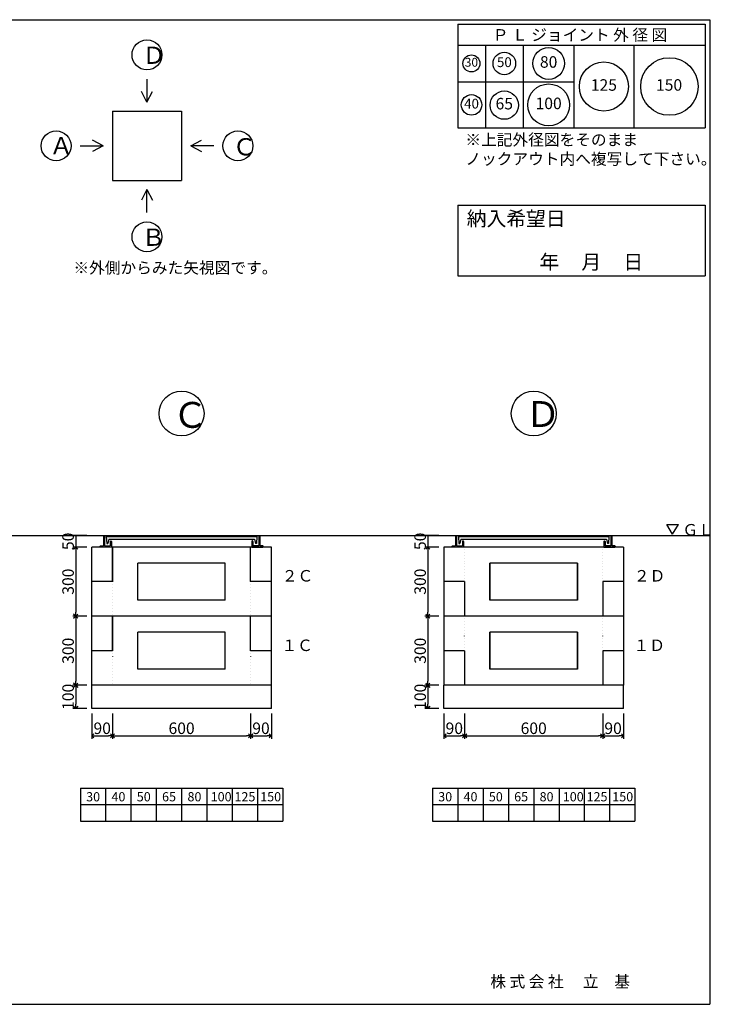
# Model space of a CAD drawing. Units: millimetres. Extents: x -3443 to 6340, y 229 to 4504.
# Drawn here: x 3339 to 6340, y 229 to 4504 of the extents above; entities that cross this region are included whole.
import ezdxf

# ---------------------------------------------------------------- set-up
doc = ezdxf.new("R2010")
doc.units = ezdxf.units.MM
doc.header["$LTSCALE"] = 4
doc.header["$MEASUREMENT"] = 0
doc.linetypes.add('DOT2', pattern=[3.175, 0, -3.175])
for name, color, linetype in [('futa', 3, 'Continuous'), ('gaikei', 7, 'Continuous'), ('GL', 4, 'Continuous'), ('hole', 7, 'Continuous'), ('kakure', 7, 'DOT2'), ('sunpou', 150, 'Continuous'), ('sunpou @ 1', 150, 'Continuous'), ('uchigawa', 6, 'Continuous'), ('waku', 7, 'Continuous'), ('文字１', 7, 'Continuous')]:
    doc.layers.add(name, color=color, linetype=linetype)
doc.styles.add('BIGFONT', font='txt.shx', dxfattribs={"height": 50, "bigfont": 'bigfont.shx'})
doc.styles.get("Standard").update_dxf_attribs({"font": 'txt.shx', "width": 0.7, "height": 50})
doc.dimstyles.get("Standard").update_dxf_attribs({"dimtxt": 4, "dimasz": 18, "dimexe": 13, "dimexo": 22, "dimgap": 8, "dimtad": 1, "dimdec": 0, "dimzin": 0, "dimdsep": 46, "dimtxsty": 'Standard', "dimblk": 'OPEN90', "dimcen": 50, "dimadec": 0, "dimazin": 0, "dimtfac": 1, "dimtdec": 0, "dimtix": 1, "dimtmove": 2, "dimatfit": 0, "dimldrblk": 'OPEN90', "dimfxl": 1, "dimtolj": 1, "dimtzin": 0, "dimarcsym": 0})

# ---------------------------------------------------------------- blocks, each defined once
blk = doc.blocks.new('_Open90')
at = {"layer": 'sunpou', "color": 0, "lineweight": -2}
for p, q in [((0, 0), (-1, 0)), ((-0.5, 0.5), (0, 0)), ((0, 0), (-0.5, -0.5))]:
    blk.add_line(p, q, dxfattribs=at)
blk = doc.blocks.new('*D52')
at = {"layer": 'sunpou', "color": 0, "lineweight": -2, "transparency": 16777216}
for p, q in [((3630.3, 1914.4), (3569, 1914.4)), ((3582, 1896.4), (3582, 1632.4)), ((3630.3, 1614.4), (3569, 1614.4))]:
    blk.add_line(p, q, dxfattribs=at)
at = {"layer": 'sunpou', "color": 0, "lineweight": -2, "transparency": 16777216, "xscale": 18, "yscale": 18, "zscale": 18}
for p, rotation in [((3582, 1914.4), 90), ((3582, 1614.4), 270)]:
    blk.add_blockref('_Open90', p, dxfattribs=dict(at, rotation=rotation))
at = {"layer": 'sunpou', "color": 0, "transparency": 16777216, "insert": (3549, 1764.4), "char_height": 50, "attachment_point": 5, "rotation": 90}
blk.add_mtext('\\A1;300', dxfattribs=at)
blk = doc.blocks.new('*D53')
at = {"layer": 'sunpou', "color": 0, "lineweight": -2, "transparency": 16777216}
for p, q in [((3630.3, 1614.4), (3569, 1614.4)), ((3582, 1596.4), (3582, 1532.4)), ((3630.3, 1514.4), (3569, 1514.4))]:
    blk.add_line(p, q, dxfattribs=at)
at = {"layer": 'sunpou', "color": 0, "lineweight": -2, "transparency": 16777216, "xscale": 18, "yscale": 18, "zscale": 18}
for p, rotation in [((3582, 1614.4), 90), ((3582, 1514.4), 270)]:
    blk.add_blockref('_Open90', p, dxfattribs=dict(at, rotation=rotation))
at = {"layer": 'sunpou', "color": 0, "transparency": 16777216, "insert": (3549, 1564.4), "char_height": 50, "attachment_point": 5, "rotation": 90}
blk.add_mtext('\\A1;100', dxfattribs=at)
blk = doc.blocks.new('*D48')
at = {"layer": 'sunpou', "color": 0, "lineweight": -2, "transparency": 16777216}
for p, q in [((5160.3, 1914.4), (5099, 1914.4)), ((5112, 1896.4), (5112, 1632.4)), ((5160.3, 1614.4), (5099, 1614.4))]:
    blk.add_line(p, q, dxfattribs=at)
at = {"layer": 'sunpou', "color": 0, "lineweight": -2, "transparency": 16777216, "xscale": 18, "yscale": 18, "zscale": 18}
for p, rotation in [((5112, 1914.4), 90), ((5112, 1614.4), 270)]:
    blk.add_blockref('_Open90', p, dxfattribs=dict(at, rotation=rotation))
at = {"layer": 'sunpou', "color": 0, "transparency": 16777216, "insert": (5079, 1764.4), "char_height": 50, "attachment_point": 5, "rotation": 90}
blk.add_mtext('\\A1;300', dxfattribs=at)
blk = doc.blocks.new('*D49')
at = {"layer": 'sunpou', "color": 0, "lineweight": -2, "transparency": 16777216}
for p, q in [((5160.3, 1614.4), (5099, 1614.4)), ((5112, 1596.4), (5112, 1532.4)), ((5160.3, 1514.4), (5099, 1514.4))]:
    blk.add_line(p, q, dxfattribs=at)
at = {"layer": 'sunpou', "color": 0, "lineweight": -2, "transparency": 16777216, "xscale": 18, "yscale": 18, "zscale": 18}
for p, rotation in [((5112, 1614.4), 90), ((5112, 1514.4), 270)]:
    blk.add_blockref('_Open90', p, dxfattribs=dict(at, rotation=rotation))
at = {"layer": 'sunpou', "color": 0, "transparency": 16777216, "insert": (5079, 1564.4), "char_height": 50, "attachment_point": 5, "rotation": 90}
blk.add_mtext('\\A1;100', dxfattribs=at)
blk = doc.blocks.new('*D44')
at = {"layer": 'sunpou', "color": 0, "lineweight": -2, "transparency": 16777216}
for p, q in [((3630.3, 2214.4), (3569, 2214.4)), ((3582, 2196.4), (3582, 1932.4)), ((3630.3, 1914.4), (3569, 1914.4))]:
    blk.add_line(p, q, dxfattribs=at)
at = {"layer": 'sunpou', "color": 0, "lineweight": -2, "transparency": 16777216, "xscale": 18, "yscale": 18, "zscale": 18}
for p, rotation in [((3582, 2214.4), 90), ((3582, 1914.4), 270)]:
    blk.add_blockref('_Open90', p, dxfattribs=dict(at, rotation=rotation))
at = {"layer": 'sunpou', "color": 0, "transparency": 16777216, "insert": (3549, 2064.4), "char_height": 50, "attachment_point": 5, "rotation": 90}
blk.add_mtext('\\A1;300', dxfattribs=at)
blk = doc.blocks.new('*D45')
at = {"layer": 'sunpou', "color": 0, "lineweight": -2, "transparency": 16777216}
for p, q in [((5160.3, 2214.4), (5099, 2214.4)), ((5112, 2196.4), (5112, 1932.4)), ((5160.3, 1914.4), (5099, 1914.4))]:
    blk.add_line(p, q, dxfattribs=at)
at = {"layer": 'sunpou', "color": 0, "lineweight": -2, "transparency": 16777216, "xscale": 18, "yscale": 18, "zscale": 18}
for p, rotation in [((5112, 2214.4), 90), ((5112, 1914.4), 270)]:
    blk.add_blockref('_Open90', p, dxfattribs=dict(at, rotation=rotation))
at = {"layer": 'sunpou', "color": 0, "transparency": 16777216, "insert": (5079, 2064.4), "char_height": 50, "attachment_point": 5, "rotation": 90}
blk.add_mtext('\\A1;300', dxfattribs=at)
blk = doc.blocks.new('㉚')
at = {"layer": 'hole'}
blk.add_circle((0, 0), 37, dxfattribs=at)
at = {"layer": '文字１', "insert": (0, 0), "char_height": 38.25, "attachment_point": 5}
blk.add_mtext('30', dxfattribs=at)
blk = doc.blocks.new('㊿')
at = {"layer": 'hole'}
blk.add_circle((0, 0), 49, dxfattribs=at)
at = {"layer": '文字１', "insert": (0, 0), "char_height": 42.5, "attachment_point": 5}
blk.add_mtext('50', dxfattribs=at)
blk = doc.blocks.new('六十五')
at = {"layer": 'hole'}
blk.add_circle((0, 0), 61.5, dxfattribs=at)
at = {"layer": '文字１', "insert": (0, 0), "char_height": 50, "attachment_point": 5}
blk.add_mtext('65', dxfattribs=at)
blk = doc.blocks.new('一〇〇')
at = {"layer": 'hole'}
blk.add_circle((0, 0), 91, dxfattribs=at)
at = {"layer": '文字１', "insert": (0, 0), "char_height": 50, "attachment_point": 5}
blk.add_mtext('100', dxfattribs=at)
blk = doc.blocks.new('一二五')
at = {"layer": 'hole'}
blk.add_circle((0, 0), 106.5, dxfattribs=at)
at = {"layer": '文字１', "insert": (0, 0), "char_height": 50, "attachment_point": 5}
blk.add_mtext('125', dxfattribs=at)
blk = doc.blocks.new('150')
at = {"layer": 'hole'}
blk.add_circle((0, 0), 125, dxfattribs=at)
at = {"layer": '文字１', "insert": (-1.7, 0.2), "char_height": 50, "attachment_point": 5}
blk.add_mtext('150', dxfattribs=at)
blk = doc.blocks.new('八〇')
at = {"layer": 'hole'}
blk.add_circle((0, 0), 69, dxfattribs=at)
at = {"layer": 'hole', "insert": (0, 0), "char_height": 50, "attachment_point": 5}
blk.add_mtext('80', dxfattribs=at)
blk = doc.blocks.new('pl40')
at = {"layer": 'hole'}
blk.add_circle((0, 0), 44.5, dxfattribs=at)
at = {"layer": '文字１', "insert": (0, 0), "char_height": 42.5, "attachment_point": 5}
blk.add_mtext('40', dxfattribs=at)

msp = doc.modelspace()

# ---------------------------------------------------------------- linework, layer by layer
at = {"layer": 'futa'}
for p, q in [((3702.3, 2262.4), (3702.3, 2219.4)), ((3704.3, 2264.4), (3707.3, 2264.4)), ((3707.3, 2264.4), (3707.3, 2219.4)), ((3715.1, 2259.9), (4369.5, 2259.9)), ((3715.1, 2259.9), (3717.6, 2229.9)), ((3717.6, 2229.9), (3721.3, 2229.9)), ((3725.6, 2248.9), (3721.3, 2229.9)), ((3725.6, 2248.9), (4359, 2248.9)), ((3732.3, 2239.4), (3732.3, 2219.4)), ((3734.3, 2241.4), (3735.3, 2241.4)), ((3737.3, 2239.4), (3737.3, 2214.4)), ((4347.3, 2239.4), (4347.3, 2214.4)), ((4350.3, 2241.4), (4349.3, 2241.4)), ((4352.3, 2239.4), (4352.3, 2219.4)), ((4359, 2248.9), (4363.3, 2229.9)), ((4367.2, 2229.9), (4363.3, 2229.9)), ((4369.5, 2259.9), (4367.2, 2229.9)), ((4377.3, 2264.4), (4377.3, 2219.4)), ((4377.3, 2264.4), (4380.3, 2264.4)), ((4382.3, 2262.4), (4382.3, 2219.4)), ((5232.3, 2262.4), (5232.3, 2219.4)), ((5234.3, 2264.4), (5237.3, 2264.4)), ((5237.3, 2264.4), (5237.3, 2219.4)), ((5245.1, 2259.9), (5899.5, 2259.9)), ((5245.1, 2259.9), (5247.6, 2229.9)), ((5247.6, 2229.9), (5251.3, 2229.9)), ((5255.6, 2248.9), (5251.3, 2229.9)), ((5255.6, 2248.9), (5889, 2248.9)), ((5262.3, 2239.4), (5262.3, 2219.4)), ((5264.3, 2241.4), (5265.3, 2241.4)), ((5267.3, 2239.4), (5267.3, 2214.4)), ((5877.3, 2239.4), (5877.3, 2214.4)), ((5880.3, 2241.4), (5879.3, 2241.4)), ((5882.3, 2239.4), (5882.3, 2219.4)), ((5889, 2248.9), (5893.3, 2229.9)), ((5897.2, 2229.9), (5893.3, 2229.9)), ((5899.5, 2259.9), (5897.2, 2229.9)), ((5907.3, 2264.4), (5907.3, 2219.4)), ((5907.3, 2264.4), (5910.3, 2264.4)), ((5912.3, 2262.4), (5912.3, 2219.4)), ((3687.3, 2217.4), (3687.3, 2216.4)), ((3689.3, 2219.4), (3702.3, 2219.4)), ((3737.3, 2214.4), (3689.3, 2214.4)), ((3707.3, 2219.4), (3732.3, 2219.4)), ((4347.3, 2214.4), (4395.3, 2214.4)), ((4377.3, 2219.4), (4352.3, 2219.4)), ((4395.3, 2219.4), (4382.3, 2219.4)), ((4397.3, 2217.4), (4397.3, 2216.4)), ((5217.3, 2217.4), (5217.3, 2216.4)), ((5219.3, 2219.4), (5232.3, 2219.4)), ((5267.3, 2214.4), (5219.3, 2214.4)), ((5237.3, 2219.4), (5262.3, 2219.4)), ((5877.3, 2214.4), (5925.3, 2214.4)), ((5907.3, 2219.4), (5882.3, 2219.4)), ((5925.3, 2219.4), (5912.3, 2219.4)), ((5927.3, 2217.4), (5927.3, 2216.4))]:
    msp.add_line(p, q, dxfattribs=at)
for centre, start, end in [((3704.3, 2262.4), 90, 180), ((3734.3, 2239.4), 90, 180), ((3735.3, 2239.4), 0, 90), ((4349.3, 2239.4), 90, 180), ((4350.3, 2239.4), 0, 90), ((4380.3, 2262.4), 0, 90), ((5234.3, 2262.4), 90, 180), ((5264.3, 2239.4), 90, 180), ((5265.3, 2239.4), 0, 90), ((5879.3, 2239.4), 90, 180), ((5880.3, 2239.4), 0, 90), ((5910.3, 2262.4), 0, 90), ((3689.3, 2217.4), 90, 180), ((3689.3, 2216.4), 180, 270), ((4395.3, 2217.4), 0, 90), ((4395.3, 2216.4), 270, 0), ((5219.3, 2217.4), 90, 180), ((5219.3, 2216.4), 180, 270), ((5925.3, 2217.4), 0, 90), ((5925.3, 2216.4), 270, 0)]:
    msp.add_arc(centre, 2, start, end, dxfattribs=at)
at = {"layer": 'gaikei'}
for p, q in [((3891.9, 4246.6), (3891.9, 4146.6)), ((3891.9, 4146.6), (3867.8, 4193)), ((3891.9, 4146.6), (3916.1, 4193)), ((3741.9, 4106.6), (4041.9, 4106.6)), ((3741.9, 4106.6), (3741.9, 3806.6)), ((4041.9, 4106.6), (4041.9, 3806.6)), ((3701.9, 3956.6), (3655.5, 3980.7)), ((4081.9, 3956.6), (4128.3, 3980.7)), ((3601.9, 3956.6), (3701.9, 3956.6)), ((3701.9, 3956.6), (3655.5, 3932.5)), ((4181.9, 3956.6), (4081.9, 3956.6)), ((4081.9, 3956.6), (4128.3, 3932.5)), ((3741.9, 3806.6), (4041.9, 3806.6)), ((3891.9, 3766.6), (3867.8, 3720.2)), ((3891.9, 3766.6), (3916.1, 3720.2)), ((3891.9, 3666.6), (3891.9, 3766.6)), ((4432.3, 2214.4), (3652.3, 2214.4)), ((4432.3, 2214.4), (3652.3, 2214.4)), ((4432.3, 2214.4), (3652.3, 2214.4)), ((4432.3, 2214.4), (3652.3, 2214.4)), ((3652.3, 2064.4), (3652.3, 2214.4)), ((4342.3, 2214.4), (3742.3, 2214.4)), ((3742.3, 2214.4), (3742.3, 2064.4)), ((3742.3, 2064.4), (3742.3, 2214.4)), ((3742.3, 2214.4), (3742.3, 2064.4)), ((4342.3, 2064.4), (4342.3, 2214.4)), ((4432.3, 2064.4), (4432.3, 2214.4)), ((5962.3, 2214.4), (5182.3, 2214.4)), ((5962.3, 2214.4), (5182.3, 2214.4)), ((5962.3, 2214.4), (5182.3, 2214.4)), ((5962.3, 2214.4), (5182.3, 2214.4)), ((5962.3, 2214.4), (5182.3, 2214.4)), ((5962.3, 2214.4), (5182.3, 2214.4)), ((5962.3, 2214.4), (5182.3, 2214.4)), ((5962.3, 2214.4), (5182.3, 2214.4)), ((5962.3, 2214.4), (5182.3, 2214.4)), ((5962.3, 2214.4), (5182.3, 2214.4)), ((5962.3, 2214.4), (5182.3, 2214.4)), ((5962.3, 2214.4), (5182.3, 2214.4)), ((5962.3, 2214.4), (5182.3, 2214.4)), ((5962.3, 2214.4), (5182.3, 2214.4)), ((5182.3, 2214.4), (5182.3, 2064.4)), ((5182.3, 2214.4), (5182.3, 2064.4)), ((5872.3, 2214.4), (5272.3, 2214.4)), ((5872.3, 2214.4), (5272.3, 2214.4)), ((5872.3, 2214.4), (5272.3, 2214.4)), ((5872.3, 2214.4), (5272.3, 2214.4)), ((5962.3, 2214.4), (5962.3, 2064.4)), ((5962.3, 2214.4), (5962.3, 2064.4)), ((3652.3, 1914.4), (3652.3, 2064.4)), ((3652.3, 1914.4), (3652.3, 2064.4)), ((3742.3, 2064.4), (3652.3, 2064.4)), ((4432.3, 2064.4), (4342.3, 2064.4)), ((4432.3, 1914.4), (4432.3, 2064.4)), ((4432.3, 1914.4), (4432.3, 2064.4)), ((5272.3, 2064.4), (5182.3, 2064.4)), ((5182.3, 2064.4), (5182.3, 1914.4)), ((5272.3, 2064.4), (5272.3, 1914.4)), ((5272.3, 2064.4), (5272.3, 1914.4)), ((5872.3, 2064.4), (5872.3, 1914.4)), ((5962.3, 2064.4), (5872.3, 2064.4)), ((5962.3, 2064.4), (5962.3, 1914.4)), ((3652.3, 1764.4), (3652.3, 1914.4)), ((4432.3, 1914.4), (3652.3, 1914.4)), ((4432.3, 1914.4), (3652.3, 1914.4)), ((3742.3, 1914.4), (3742.3, 1764.4)), ((3742.3, 1764.4), (3742.3, 1914.4)), ((3742.3, 1914.4), (3742.3, 1764.4)), ((4342.3, 1914.4), (3742.3, 1914.4)), ((4342.3, 1764.4), (4342.3, 1914.4)), ((4432.3, 1764.4), (4432.3, 1914.4)), ((5182.3, 1914.4), (5182.3, 1764.4)), ((5182.3, 1914.4), (5182.3, 1764.4)), ((5962.3, 1914.4), (5182.3, 1914.4)), ((5962.3, 1914.4), (5182.3, 1914.4)), ((5962.3, 1914.4), (5182.3, 1914.4)), ((5962.3, 1914.4), (5182.3, 1914.4)), ((5962.3, 1914.4), (5182.3, 1914.4)), ((5962.3, 1914.4), (5182.3, 1914.4)), ((5872.3, 1914.4), (5272.3, 1914.4)), ((5872.3, 1914.4), (5272.3, 1914.4)), ((5962.3, 1914.4), (5962.3, 1764.4)), ((5962.3, 1914.4), (5962.3, 1764.4)), ((3652.3, 1614.4), (3652.3, 1764.4)), ((3652.3, 1614.4), (3652.3, 1764.4)), ((3742.3, 1764.4), (3652.3, 1764.4)), ((4432.3, 1764.4), (4342.3, 1764.4)), ((4432.3, 1614.4), (4432.3, 1764.4)), ((4432.3, 1614.4), (4432.3, 1764.4)), ((5272.3, 1764.4), (5182.3, 1764.4)), ((5182.3, 1764.4), (5182.3, 1614.4)), ((5272.3, 1764.4), (5272.3, 1614.4)), ((5272.3, 1764.4), (5272.3, 1614.4)), ((5872.3, 1764.4), (5872.3, 1614.4)), ((5962.3, 1764.4), (5872.3, 1764.4)), ((5962.3, 1764.4), (5962.3, 1614.4)), ((4432.3, 1614.4), (3652.3, 1614.4)), ((4432.3, 1614.4), (3652.3, 1614.4)), ((4432.3, 1614.4), (3652.3, 1614.4)), ((3652.3, 1514.4), (3652.3, 1614.4)), ((4432.3, 1514.4), (4432.3, 1614.4)), ((5962.3, 1614.4), (5182.3, 1614.4)), ((5962.3, 1614.4), (5182.3, 1614.4)), ((5962.3, 1614.4), (5182.3, 1614.4)), ((5182.3, 1514.4), (5182.3, 1614.4)), ((5872.3, 1614.4), (5272.3, 1614.4)), ((5962.3, 1514.4), (5962.3, 1614.4)), ((4432.3, 1514.4), (3652.3, 1514.4)), ((5962.3, 1514.4), (5182.3, 1514.4))]:
    msp.add_line(p, q, dxfattribs=at)
for centre, radius in [((3891.9, 4351.6), 65), ((3496.9, 3956.6), 65), ((4286.9, 3956.6), 65), ((3891.9, 3561.6), 65), ((4042.3, 2794.4), 97.5), ((5572.3, 2794.4), 97.5)]:
    msp.add_circle(centre, radius, dxfattribs=at)
at = {"layer": 'GL'}
msp.add_line((217.3, 2264.4), (6337.3, 2264.4), dxfattribs=at)
at = {"layer": 'kakure'}
for p, q in [((5272.3, 2064.4), (5272.3, 2214.4)), ((5872.3, 2064.4), (5872.3, 2214.4)), ((3742.3, 2064.4), (3742.3, 1914.4)), ((4342.3, 2064.4), (4342.3, 1914.4)), ((5272.3, 1764.4), (5272.3, 1914.4)), ((5872.3, 1764.4), (5872.3, 1914.4)), ((3742.3, 1764.4), (3742.3, 1614.4)), ((4342.3, 1764.4), (4342.3, 1614.4))]:
    msp.add_line(p, q, dxfattribs=at)
at = {"layer": 'sunpou'}
for p, q in [((3630.3, 2264.4), (3569, 2264.4)), ((3582, 2264.4), (3582, 2214.4)), ((5160.3, 2264.4), (5099, 2264.4)), ((5112, 2264.4), (5112, 2214.4)), ((3630.3, 2214.4), (3569, 2214.4)), ((3630.3, 2214.4), (3569, 2214.4)), ((5160.3, 2214.4), (5099, 2214.4)), ((5160.3, 2214.4), (5099, 2214.4)), ((3652.3, 1492.4), (3652.3, 1381.9)), ((3742.3, 1492.4), (3742.3, 1381.9)), ((3742.3, 1492.4), (3742.3, 1381.9)), ((4342.3, 1492.4), (4342.3, 1381.9)), ((4342.3, 1492.4), (4342.3, 1381.9)), ((4432.3, 1492.4), (4432.3, 1381.9)), ((5182.3, 1492.4), (5182.3, 1381.9)), ((5272.3, 1492.4), (5272.3, 1381.9)), ((5272.3, 1492.4), (5272.3, 1381.9)), ((5872.3, 1492.4), (5872.3, 1381.9)), ((5872.3, 1492.4), (5872.3, 1381.9)), ((5962.3, 1492.4), (5962.3, 1381.9)), ((3670.3, 1394.9), (3724.3, 1394.9)), ((3760.3, 1394.9), (4324.3, 1394.9)), ((4360.3, 1394.9), (4414.3, 1394.9)), ((5200.3, 1394.9), (5254.3, 1394.9)), ((5290.3, 1394.9), (5854.3, 1394.9)), ((5890.3, 1394.9), (5944.3, 1394.9))]:
    msp.add_line(p, q, dxfattribs=at)
at = {"layer": 'uchigawa'}
for p, q in [((4232.3, 2144.4), (3852.3, 2144.4)), ((3852.3, 1984.4), (3852.3, 2144.4)), ((4232.3, 2144.4), (3852.3, 2144.4)), ((4232.3, 1984.4), (4232.3, 2144.4)), ((5762.3, 2144.4), (5382.3, 2144.4)), ((5762.3, 2144.4), (5382.3, 2144.4)), ((5762.3, 2144.4), (5382.3, 2144.4)), ((5382.3, 1984.4), (5382.3, 2144.4)), ((5382.3, 2144.4), (5382.3, 1984.4)), ((5382.3, 1984.4), (5382.3, 2144.4)), ((5762.3, 2144.4), (5382.3, 2144.4)), ((5762.3, 2144.4), (5382.3, 2144.4)), ((5762.3, 2144.4), (5382.3, 2144.4)), ((5762.3, 1984.4), (5762.3, 2144.4)), ((5762.3, 2144.4), (5762.3, 1984.4)), ((5762.3, 1984.4), (5762.3, 2144.4)), ((4232.3, 1984.4), (3852.3, 1984.4)), ((5762.3, 1984.4), (5382.3, 1984.4)), ((5762.3, 1984.4), (5382.3, 1984.4)), ((5762.3, 1984.4), (5382.3, 1984.4)), ((3852.3, 1684.4), (3852.3, 1844.4)), ((4232.3, 1844.4), (3852.3, 1844.4)), ((4232.3, 1684.4), (4232.3, 1844.4)), ((5762.3, 1844.4), (5382.3, 1844.4)), ((5762.3, 1844.4), (5382.3, 1844.4)), ((5382.3, 1844.4), (5382.3, 1684.4)), ((5382.3, 1684.4), (5382.3, 1844.4)), ((5762.3, 1844.4), (5762.3, 1684.4)), ((5762.3, 1684.4), (5762.3, 1844.4)), ((4232.3, 1684.4), (3852.3, 1684.4)), ((5762.3, 1684.4), (5382.3, 1684.4)), ((5762.3, 1684.4), (5382.3, 1684.4))]:
    msp.add_line(p, q, dxfattribs=at)
at = {"layer": 'waku'}
for p, q in [((217.3, 4504.4), (6337.3, 4504.4)), ((6337.3, 4504.4), (6337.3, 229.4)), ((6337.3, 4504.4), (6337.3, 229.4)), ((5242.3, 4484.4), (5242.3, 4034.4)), ((5242.3, 4484.4), (6317.3, 4484.4)), ((5242.3, 4484.4), (6317.3, 4484.4)), ((5242.3, 4484.4), (6317.3, 4484.4)), ((5242.3, 4484.4), (5242.3, 4034.4)), ((5242.3, 4484.4), (6317.3, 4484.4)), ((5242.3, 4484.4), (6317.3, 4484.4)), ((5242.3, 4484.4), (6317.3, 4484.4)), ((6317.3, 4484.4), (6317.3, 4034.4)), ((6317.3, 4484.4), (6317.3, 4034.4)), ((5242.3, 4394.4), (6317.3, 4394.4)), ((5362.3, 4394.4), (5362.3, 4034.4)), ((5527.3, 4394.4), (5527.3, 4034.4)), ((5747.3, 4394.4), (5747.3, 4034.4)), ((6007.3, 4394.4), (6007.3, 4034.4)), ((5242.3, 4234.4), (5747.3, 4234.4)), ((5242.3, 4034.4), (6317.3, 4034.4)), ((5242.3, 4034.4), (6317.3, 4034.4)), ((5242.3, 3699.1), (5242.3, 3392.4)), ((5242.3, 3699.1), (6317.3, 3699.1)), ((6317.3, 3699.1), (6317.3, 3392.4)), ((5242.3, 3392.4), (6317.3, 3392.4)), ((3602.3, 1168.4), (3602.3, 1024.4)), ((3602.3, 1168.4), (3602.3, 1024.4)), ((3602.3, 1168.4), (3602.3, 1024.4)), ((3602.3, 1168.4), (3602.3, 1024.4)), ((3602.3, 1168.4), (4482.3, 1168.4)), ((3712.3, 1168.4), (3712.3, 1024.4)), ((3822.3, 1168.4), (3822.3, 1024.4)), ((3822.3, 1168.4), (3822.3, 1024.4)), ((3932.3, 1168.4), (3932.3, 1024.4)), ((4042.3, 1168.4), (4042.3, 1024.4)), ((4152.3, 1168.4), (4152.3, 1024.4)), ((4262.3, 1168.4), (4262.3, 1024.4)), ((4372.3, 1168.4), (4372.3, 1024.4)), ((4482.3, 1168.4), (4482.3, 1024.4)), ((5132.3, 1168.4), (5132.3, 1024.4)), ((5132.3, 1168.4), (5132.3, 1024.4)), ((5132.3, 1168.4), (5132.3, 1024.4)), ((5132.3, 1168.4), (5132.3, 1024.4)), ((5132.3, 1168.4), (6012.3, 1168.4)), ((5242.3, 1168.4), (5242.3, 1024.4)), ((5352.3, 1168.4), (5352.3, 1024.4)), ((5352.3, 1168.4), (5352.3, 1024.4)), ((5462.3, 1168.4), (5462.3, 1024.4)), ((5572.3, 1168.4), (5572.3, 1024.4)), ((5682.3, 1168.4), (5682.3, 1024.4)), ((5792.3, 1168.4), (5792.3, 1024.4)), ((5902.3, 1168.4), (5902.3, 1024.4)), ((6012.3, 1168.4), (6012.3, 1024.4)), ((3602.3, 1096.4), (4482.3, 1096.4)), ((5132.3, 1096.4), (6012.3, 1096.4)), ((3602.3, 1024.4), (4482.3, 1024.4)), ((5132.3, 1024.4), (6012.3, 1024.4)), ((217.3, 229.4), (6337.3, 229.4)), ((217.3, 229.4), (6337.3, 229.4)), ((217.3, 229.4), (6337.3, 229.4))]:
    msp.add_line(p, q, dxfattribs=at)
at = {"layer": '文字１'}
for p, q in [((6176.1, 2270.1), (6150.9, 2313.1)), ((6150.9, 2313.1), (6201.3, 2313.1)), ((6176.1, 2270.1), (6201.3, 2313.1))]:
    msp.add_line(p, q, dxfattribs=at)

# ---------------------------------------------------------------- block references
at = {"layer": 'sunpou'}
for name, p in [('㊿', (5444.8, 4314.4)), ('八〇', (5637.3, 4314.4)), ('㉚', (5301.7, 4314.4)), ('一二五', (5877.3, 4214.4)), ('150', (6162.3, 4214.4)), ('六十五', (5444.5, 4133.3)), ('一〇〇', (5637.3, 4134.4))]:
    msp.add_blockref(name, p, dxfattribs=at)
at = {"layer": 'sunpou', "xscale": 18, "yscale": 18, "zscale": 18, "rotation": 180}
for p in [(3652.3, 1394.9), (3742.3, 1394.9), (4342.3, 1394.9), (5182.3, 1394.9), (5272.3, 1394.9), (5872.3, 1394.9)]:
    msp.add_blockref('_Open90', p, dxfattribs=at)
at = {"layer": 'sunpou', "xscale": 18, "yscale": 18, "zscale": 18}
for p in [(3742.3, 1394.9), (4342.3, 1394.9), (4432.3, 1394.9), (5272.3, 1394.9), (5872.3, 1394.9), (5962.3, 1394.9)]:
    msp.add_blockref('_Open90', p, dxfattribs=at)
at = {"layer": 'sunpou @ 1'}
msp.add_blockref('pl40', (5302.3, 4134.4), dxfattribs=at)

# ---------------------------------------------------------------- texts
at = {"layer": 'sunpou', "char_height": 50, "attachment_point": 5, "rotation": 90}
for insert in [(3549, 2239.4), (5079, 2239.4)]:
    msp.add_mtext('\\A1;50', dxfattribs=dict(at, insert=insert))
at = {"layer": 'sunpou', "char_height": 50, "attachment_point": 5}
for s, insert in [('\\A1;90', (3697.3, 1427.9)), ('\\A1;600', (4042.3, 1427.9)), ('\\A1;90', (4387.3, 1427.9)), ('\\A1;90', (5227.3, 1427.9)), ('\\A1;600', (5572.3, 1427.9)), ('\\A1;90', (5917.3, 1427.9))]:
    msp.add_mtext(s, dxfattribs=dict(at, insert=insert))
at = {"layer": '文字１', "style": 'BIGFONT'}
msp.add_text('Ｐ Ｌ ジョイント 外 径 図', height=50, dxfattribs=at).set_placement((5394.4, 4413.2))
at = {"layer": '文字１', "attachment_point": 1, "style": 'BIGFONT'}
for s, insert, char_height, width in [('Ｄ', (3871.7, 4387.5), 75, 122.838), ('Ａ', (3468, 3995), 75, 156.339), ('Ｃ', (4263.9, 3990), 75, 134.005), ('※上記外径図をそのまま\\P\u3000ノックアウト内へ複写して下さい。', (5275.3, 4008.2), 50, 1156.083), ('Ｂ', (3868.9, 3597.5), 75, 238.232), ('※外側からみた矢視図です。', (3572.1, 3452.2), 50, 826.541), ('Ｃ', (4002.7, 2844.6), 112.5, 201.008), ('Ｄ', (5535.5, 2848.3), 112.5, 184.257), ('ＧＬ', (6218.9, 2314.6), 50, 120.37), ('30', (3627.5, 1150.5), 40, 77.11), ('40', (3737.5, 1150.5), 40, 77.11), ('50', (3847.5, 1150.5), 40, 77.11), ('65', (3957.5, 1150.5), 40, 77.11), ('80', (4067.9, 1150.5), 40, 77.11), ('100', (4168.7, 1150.5), 40, 77.11), ('125', (4272.1, 1150.5), 40, 77.11), ('150', (4383.9, 1150.5), 40, 77.11), ('30', (5157.5, 1150.5), 40, 77.11), ('40', (5267.5, 1150.5), 40, 77.11), ('50', (5377.5, 1150.5), 40, 77.11), ('65', (5487.5, 1150.5), 40, 77.11), ('80', (5597.9, 1150.5), 40, 77.11), ('100', (5698.7, 1150.5), 40, 77.11), ('125', (5802.1, 1150.5), 40, 77.11), ('150', (5913.9, 1150.5), 40, 77.11), ('株 式 会 社 \u3000立\u3000基', (5383.8, 353), 50, 1334.524)]:
    msp.add_mtext(s, dxfattribs=dict(at, insert=insert, char_height=char_height, width=width))
at = {"layer": '文字１', "char_height": 63, "attachment_point": 1, "style": 'BIGFONT'}
for s, width, insert in [('{\\fMS Gothic|b1|i0|c128|p49;納入希望日}', 409.585, (5281.2, 3672.2)), ('{\\fMS Gothic|b1|i0|c128|p49;\u3000\u3000\u3000年     月     日}', 939.231, (5339.7, 3483.9))]:
    msp.add_mtext_dynamic_manual_height_columns(s, width=width, gutter_width=262.5, heights=[0], dxfattribs=dict(at, insert=insert))
at = {"layer": '文字１', "char_height": 50, "attachment_point": 1, "style": 'BIGFONT'}
for s, insert in [('２Ｃ', (4477.9, 2114.9)), ('２Ｄ', (6007.9, 2114.9)), ('１Ｃ', (4476.5, 1813.1)), ('１Ｄ', (6006.5, 1813.1))]:
    msp.add_mtext(s, dxfattribs=dict(at, insert=insert))

# ---------------------------------------------------------------- dimensions: what is measured, and where the dimension line sits
at = {"layer": 'sunpou'}
for base, p1, p2, picture, middle in [((3582, 1914.4), (3652.3, 2214.4), (3652.3, 1914.4), '*D44', (3549, 2064.4)), ((5112, 1914.4), (5182.3, 2214.4), (5182.3, 1914.4), '*D45', (5079, 2064.4)), ((3582, 1614.4), (3652.3, 1914.4), (3652.3, 1614.4), '*D52', (3549, 1764.4)), ((5112, 1614.4), (5182.3, 1914.4), (5182.3, 1614.4), '*D48', (5079, 1764.4)), ((3582, 1514.4), (3652.3, 1614.4), (3652.3, 1514.4), '*D53', (3549, 1564.4)), ((5112, 1514.4), (5182.3, 1614.4), (5182.3, 1514.4), '*D49', (5079, 1564.4))]:
    dim = msp.add_linear_dim(base=base, p1=p1, p2=p2, angle=90, dimstyle='Standard', dxfattribs=at)
    dim.commit()
    dim.dimension.update_dxf_attribs({"geometry": picture, "text_midpoint": middle})

doc.saveas('drawing.dxf')
